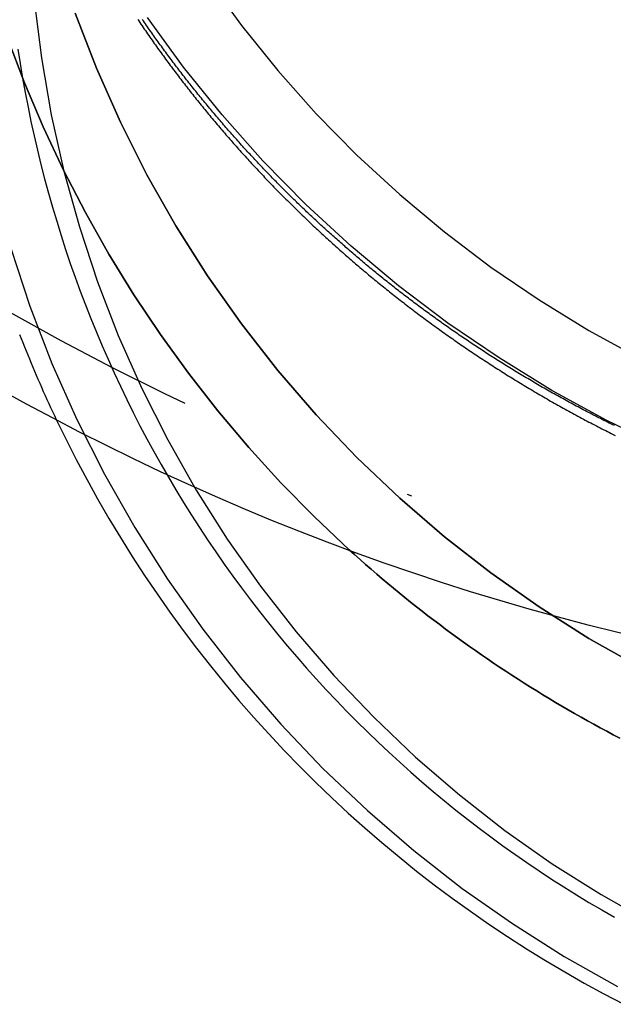
# Model space of a CAD drawing. Extents: x -850 to 250, y -661 to 57.
# Drawn here: x -25 to -12, y -58 to -37 of the extents above; entities that cross this region are included whole.
import ezdxf

# ---------------------------------------------------------------- set-up
doc = ezdxf.new("R2010")
doc.units = 0
doc.header["$LTSCALE"] = 20
doc.linetypes.add('STRICHPUNKT', pattern=[1, 0.5, -0.25, 0, -0.25])
doc.layers.get('0').update_dxf_attribs({"linetype": 'CONTINUOUS'})
doc.layers.add('STEMPEL', color=3, linetype='CONTINUOUS')

# ---------------------------------------------------------------- blocks, each defined once
blk = doc.blocks.new('A$C7A5438B6')
at = {"color": 1, "linetype": 'STRICHPUNKT'}
for points in [[(0, -48.6487, 0), (-1.30028, -48.6178, 0), (-2.59742, -48.5251, 0), (-3.88831, -48.3709, 0), (-5.16983, -48.1556, 0), (-6.43889, -47.8796, 0), (-7.69244, -47.5437, 0), (-8.92746, -47.1486, 0), (-10.141, -46.6953, 0), (-11.3301, -46.1848, 0), (-12.4919, -45.6185, 0), (-13.6235, -44.9977, 0), (-14.7224, -44.3238, 0), (-15.7858, -43.5985, 0), (-16.8112, -42.8236, 0), (-17.7961, -42.0008, 0), (-18.7381, -41.1323, 0), (-19.6349, -40.2201, 0), (-20.4845, -39.2663, 0), (-21.2847, -38.2733, 0), (-22.0337, -37.2435, 0)], [(-20.7865, -36.4364, 0), (-20.0799, -37.408, 0), (-19.325, -38.3448, 0), (-18.5235, -39.2445, 0), (-17.6774, -40.1051, 0), (-16.7887, -40.9245, 0), (-15.8596, -41.7007, 0), (-14.8923, -42.4317, 0), (-13.8891, -43.116, 0), (-12.8524, -43.7517, 0), (-11.7848, -44.3374, 0), (-10.6887, -44.8717, 0), (-9.56695, -45.3532, 0), (-8.42213, -45.7809, 0), (-7.25702, -46.1536, 0), (-6.07442, -46.4705, 0), (-4.87719, -46.7309, 0), (-3.66821, -46.9341, 0), (-2.45039, -47.0795, 0), (-1.22667, -47.1669, 0), (0, -47.1961, 0)], [(-24.9459, -37.6713, 0), (-24.5927, -38.6002, 0), (-24.2049, -39.5151, 0), (-23.7829, -40.4149, 0), (-23.3274, -41.2983, 0), (-22.839, -42.1639, 0), (-22.3184, -43.0106, 0), (-21.7663, -43.8372, 0), (-21.1836, -44.6425, 0), (-20.571, -45.4254, 0), (-19.9294, -46.1848, 0), (-19.2597, -46.9196, 0), (-18.5628, -47.6288, 0), (-17.8398, -48.3114, 0)], [(-17.8398, -48.3114, 0), (-18.5628, -47.6288, 0), (-19.2597, -46.9196, 0), (-19.9294, -46.1848, 0), (-20.571, -45.4254, 0), (-21.1836, -44.6425, 0), (-21.7663, -43.8372, 0), (-22.3184, -43.0106, 0), (-22.839, -42.1639, 0), (-23.3274, -41.2983, 0), (-23.7829, -40.4149, 0), (-24.2049, -39.5151, 0), (-24.5927, -38.6002, 0), (-24.9459, -37.6713, 0)], [(-11.7848, -50.7606, 0), (-12.8524, -50.1566, 0), (-13.8891, -49.501, 0), (-14.8923, -48.7954, 0), (-15.8596, -48.0416, 0), (-16.7887, -47.2412, 0), (-17.6774, -46.3962, 0), (-18.5235, -45.5088, 0), (-19.325, -44.5809, 0), (-20.0799, -43.6149, 0), (-20.7865, -42.6131, 0), (-21.4429, -41.5778, 0), (-22.0477, -40.5116, 0), (-22.5994, -39.4171, 0), (-23.0967, -38.2969, 0), (-23.5383, -37.1536, 0)], [(-23.5383, -37.1536, 0), (-23.0967, -38.2969, 0), (-22.5994, -39.4171, 0), (-22.0477, -40.5116, 0), (-21.4429, -41.5778, 0), (-20.7865, -42.6131, 0), (-20.0799, -43.6149, 0), (-19.325, -44.5809, 0), (-18.5235, -45.5088, 0), (-17.6774, -46.3962, 0), (-16.7887, -47.2412, 0), (-15.8596, -48.0416, 0), (-14.8923, -48.7954, 0), (-13.8891, -49.501, 0), (-12.8524, -50.1566, 0), (-11.7848, -50.7606, 0)], [(-24.8804, -42.0371, 0), (-24.4801, -43.2471, 0), (-24.0209, -44.4361, 0), (-23.5037, -45.6012, 0), (-22.93, -46.7395, 0), (-22.3009, -47.8484, 0), (-21.6182, -48.925, 0), (-20.8834, -49.967, 0), (-20.0983, -50.9716, 0), (-19.2647, -51.9366, 0), (-18.3848, -52.8596, 0), (-17.4605, -53.7383, 0), (-16.4942, -54.5707, 0), (-15.4882, -55.3548, 0), (-14.4448, -56.0886, 0), (-13.3667, -56.7704, 0), (-12.2563, -57.3985, 0)], [(-24.3894, -36.8911, 0), (-24.2422, -38.0833, 0), (-24.0365, -39.2668, 0), (-23.773, -40.4389, 0), (-23.4522, -41.5966, 0), (-23.0748, -42.7372, 0), (-22.6419, -43.8579, 0), (-22.1545, -44.9561, 0), (-21.6136, -46.0291, 0), (-21.0207, -47.0743, 0), (-20.3772, -48.0891, 0), (-19.6846, -49.0712, 0), (-18.9445, -50.0182, 0), (-18.1588, -50.9278, 0), (-17.3294, -51.7978, 0), (-16.4582, -52.6261, 0), (-15.5474, -53.4107, 0), (-14.5991, -54.1498, 0), (-13.6156, -54.8415, 0), (-12.5993, -55.4841, 0), (-11.5527, -56.0762, 0)], [(-24.6967, -43.8327, 0), (-24.6632, -43.9181, 0), (-24.6295, -44.0035, 0), (-24.5954, -44.0887, 0), (-24.5611, -44.1738, 0), (-24.5264, -44.2588, 0), (-24.4915, -44.3436, 0), (-24.4563, -44.4284, 0), (-24.4207, -44.513, 0), (-24.3849, -44.5975, 0), (-24.3488, -44.6819, 0), (-24.3124, -44.7661, 0), (-24.2757, -44.8502, 0), (-24.2387, -44.9342, 0), (-24.2014, -45.0181, 0), (-24.1638, -45.1018, 0), (-24.126, -45.1854, 0), (-24.0878, -45.2689, 0), (-24.0494, -45.3523, 0), (-24.0106, -45.4355, 0), (-23.9716, -45.5185, 0), (-23.9323, -45.6015, 0)], [(-24.7291, -37.8976, 0), (-24.6822, -38.2004, 0), (-24.6316, -38.5025, 0), (-24.5773, -38.8041, 0), (-24.5193, -39.1049, 0), (-24.4576, -39.405, 0), (-24.3922, -39.7044, 0), (-24.3232, -40.0029, 0), (-24.2504, -40.3005, 0), (-24.1741, -40.5972, 0), (-24.0941, -40.893, 0), (-24.0104, -41.1878, 0), (-23.9232, -41.4815, 0), (-23.8323, -41.7741, 0), (-23.7379, -42.0656, 0), (-23.6399, -42.3559, 0), (-23.5383, -42.645, 0), (-23.4332, -42.9328, 0), (-23.3245, -43.2193, 0), (-23.2123, -43.5045, 0), (-23.0967, -43.7882, 0), (-22.9775, -44.0706, 0), (-22.8549, -44.3514, 0), (-22.7289, -44.6307, 0), (-22.5994, -44.9085, 0), (-22.4666, -45.1846, 0), (-22.3303, -45.4591, 0), (-22.1907, -45.7319, 0), (-22.0477, -46.003, 0), (-21.9014, -46.2723, 0), (-21.7519, -46.5398, 0), (-21.599, -46.8054, 0), (-21.4429, -47.0692, 0), (-21.2836, -47.331, 0), (-21.121, -47.5908, 0), (-20.9553, -47.8487, 0), (-20.7865, -48.1044, 0), (-20.6144, -48.3581, 0), (-20.4393, -48.6097, 0), (-20.2611, -48.8591, 0), (-20.0799, -49.1063, 0), (-19.8956, -49.3512, 0), (-19.7084, -49.5939, 0), (-19.5182, -49.8343, 0), (-19.325, -50.0723, 0), (-19.1289, -50.3079, 0), (-18.93, -50.5411, 0), (-18.7282, -50.7719, 0), (-18.5235, -51.0001, 0), (-18.3161, -51.2259, 0), (-18.1059, -51.4491, 0), (-17.893, -51.6696, 0), (-17.6774, -51.8876, 0), (-17.4592, -52.1029, 0), (-17.2383, -52.3155, 0), (-17.0148, -52.5254, 0), (-16.7887, -52.7325, 0), (-16.5602, -52.9369, 0), (-16.3291, -53.1384, 0), (-16.0956, -53.3371, 0), (-15.8596, -53.5329, 0), (-15.6213, -53.7258, 0), (-15.3806, -53.9158, 0), (-15.1376, -54.1028, 0), (-14.8923, -54.2868, 0), (-14.6447, -54.4678, 0), (-14.395, -54.6457, 0), (-14.1431, -54.8206, 0), (-13.8891, -54.9924, 0), (-13.6329, -55.161, 0), (-13.3748, -55.3265, 0), (-13.1146, -55.4888, 0), (-12.8524, -55.6479, 0), (-12.5883, -55.8038, 0), (-12.3223, -55.9565, 0)]]:
    blk.add_polyline3d(points, dxfattribs=at)
at = {"color": 1}
for points in [[(-22.239, -37.281, 0), (-22.2163, -37.3145, 0), (-22.1936, -37.348, 0), (-22.1708, -37.3815, 0), (-22.148, -37.4149, 0), (-22.1251, -37.4483, 0), (-22.1022, -37.4817, 0), (-22.0792, -37.515, 0), (-22.0562, -37.5483, 0), (-22.0331, -37.5815, 0), (-22.01, -37.6147, 0), (-21.9868, -37.6478, 0), (-21.9636, -37.681, 0), (-21.9403, -37.714, 0), (-21.917, -37.747, 0), (-21.8936, -37.78, 0), (-21.8702, -37.813, 0), (-21.8467, -37.8459, 0), (-21.8232, -37.8787, 0), (-21.7996, -37.9116, 0), (-21.776, -37.9443, 0), (-21.7523, -37.9771, 0), (-21.7286, -38.0098, 0), (-21.7048, -38.0424, 0), (-21.6809, -38.075, 0), (-21.6571, -38.1076, 0), (-21.6331, -38.1401, 0), (-21.6092, -38.1726, 0), (-21.5851, -38.205, 0), (-21.5611, -38.2374, 0), (-21.5369, -38.2698, 0), (-21.5128, -38.3021, 0), (-21.4886, -38.3343, 0), (-21.4643, -38.3666, 0), (-21.44, -38.3987, 0), (-21.4156, -38.4309, 0), (-21.3912, -38.463, 0), (-21.3667, -38.495, 0), (-21.3422, -38.527, 0), (-21.3177, -38.559, 0), (-21.2931, -38.5909, 0), (-21.2684, -38.6227, 0), (-21.2437, -38.6546, 0), (-21.219, -38.6863, 0), (-21.1942, -38.7181, 0), (-21.1693, -38.7498, 0), (-21.1444, -38.7814, 0), (-21.1195, -38.813, 0), (-21.0945, -38.8446, 0), (-21.0695, -38.8761, 0), (-21.0444, -38.9076, 0), (-21.0193, -38.939, 0), (-20.9941, -38.9704, 0), (-20.9689, -39.0017, 0), (-20.9436, -39.033, 0), (-20.9183, -39.0642, 0), (-20.893, -39.0954, 0), (-20.8676, -39.1266, 0), (-20.8421, -39.1577, 0), (-20.8167, -39.1888, 0), (-20.7911, -39.2198, 0), (-20.7655, -39.2507, 0), (-20.7399, -39.2817, 0), (-20.7143, -39.3125, 0), (-20.6885, -39.3434, 0), (-20.6628, -39.3742, 0), (-20.637, -39.4049, 0), (-20.6111, -39.4356, 0), (-20.5853, -39.4662, 0), (-20.5593, -39.4968, 0), (-20.5333, -39.5274, 0), (-20.5073, -39.5579, 0), (-20.4813, -39.5884, 0), (-20.4552, -39.6188, 0), (-20.429, -39.6492, 0), (-20.4028, -39.6795, 0), (-20.3766, -39.7098, 0), (-20.3503, -39.74, 0), (-20.324, -39.7702, 0), (-20.2976, -39.8003, 0), (-20.2712, -39.8304, 0), (-20.2448, -39.8604, 0), (-20.2183, -39.8904, 0), (-20.1917, -39.9204, 0), (-20.1652, -39.9503, 0), (-20.1386, -39.9801, 0), (-20.1119, -40.0099, 0), (-20.0852, -40.0397, 0), (-20.0585, -40.0694, 0), (-20.0317, -40.0991, 0), (-20.0049, -40.1287, 0), (-19.978, -40.1582, 0), (-19.9511, -40.1878, 0), (-19.9242, -40.2172, 0), (-19.8972, -40.2467, 0), (-19.8702, -40.276, 0), (-19.8431, -40.3053, 0), (-19.816, -40.3346, 0), (-19.7888, -40.3639, 0), (-19.7617, -40.393, 0), (-19.7344, -40.4222, 0), (-19.7072, -40.4512, 0), (-19.6799, -40.4803, 0), (-19.6525, -40.5093, 0), (-19.6252, -40.5382, 0), (-19.5977, -40.5671, 0), (-19.5703, -40.5959, 0), (-19.5428, -40.6247, 0), (-19.5152, -40.6535, 0), (-19.4877, -40.6821, 0), (-19.4601, -40.7108, 0), (-19.4324, -40.7394, 0), (-19.4047, -40.7679, 0), (-19.377, -40.7964, 0), (-19.3492, -40.8248, 0), (-19.3214, -40.8532, 0), (-19.2936, -40.8816, 0), (-19.2657, -40.9099, 0), (-19.2378, -40.9381, 0), (-19.2099, -40.9663, 0), (-19.1819, -40.9945, 0), (-19.1539, -41.0226, 0), (-19.1258, -41.0506, 0), (-19.0977, -41.0786, 0), (-19.0696, -41.1065, 0), (-19.0414, -41.1344, 0), (-19.0132, -41.1623, 0), (-18.985, -41.1901, 0), (-18.9567, -41.2178, 0), (-18.9284, -41.2455, 0), (-18.9, -41.2731, 0), (-18.8716, -41.3007, 0), (-18.8432, -41.3282, 0), (-18.8148, -41.3557, 0), (-18.7863, -41.3832, 0), (-18.7578, -41.4105, 0), (-18.7292, -41.4379, 0), (-18.7006, -41.4652, 0), (-18.672, -41.4924, 0), (-18.6433, -41.5196, 0), (-18.6146, -41.5467, 0), (-18.5859, -41.5738, 0), (-18.5572, -41.6008, 0), (-18.5284, -41.6278, 0), (-18.4995, -41.6547, 0), (-18.4707, -41.6815, 0), (-18.4418, -41.7084, 0), (-18.4129, -41.7351, 0), (-18.3839, -41.7618, 0), (-18.3549, -41.7885, 0), (-18.3259, -41.8151, 0), (-18.2968, -41.8416, 0), (-18.2677, -41.8681, 0), (-18.2386, -41.8946, 0), (-18.2094, -41.921, 0), (-18.1802, -41.9473, 0), (-18.151, -41.9736, 0), (-18.1218, -41.9999, 0), (-18.0925, -42.026, 0), (-18.0632, -42.0522, 0), (-18.0338, -42.0782, 0), (-18.0045, -42.1043, 0), (-17.975, -42.1302, 0), (-17.9456, -42.1562, 0), (-17.9161, -42.1821, 0), (-17.8865, -42.2079, 0), (-17.8569, -42.2338, 0), (-17.8272, -42.2596, 0), (-17.7974, -42.2854, 0), (-17.7676, -42.3112, 0), (-17.7376, -42.337, 0), (-17.7077, -42.3627, 0), (-17.6776, -42.3884, 0), (-17.6475, -42.4141, 0), (-17.6173, -42.4398, 0), (-17.5871, -42.4655, 0), (-17.5567, -42.4911, 0), (-17.5264, -42.5167, 0), (-17.4959, -42.5423, 0), (-17.4654, -42.5678, 0), (-17.4348, -42.5933, 0), (-17.4042, -42.6189, 0), (-17.3734, -42.6443, 0), (-17.3427, -42.6698, 0), (-17.3118, -42.6952, 0), (-17.2809, -42.7206, 0), (-17.2499, -42.746, 0), (-17.2188, -42.7714, 0), (-17.1877, -42.7967, 0), (-17.1565, -42.822, 0), (-17.1253, -42.8473, 0), (-17.094, -42.8725, 0), (-17.0626, -42.8977, 0), (-17.0312, -42.9229, 0), (-16.9997, -42.9481, 0), (-16.9681, -42.9732, 0), (-16.9364, -42.9983, 0), (-16.9047, -43.0234, 0), (-16.873, -43.0484, 0), (-16.8411, -43.0735, 0), (-16.8092, -43.0984, 0), (-16.7773, -43.1234, 0), (-16.7452, -43.1483, 0), (-16.7131, -43.1732, 0), (-16.681, -43.1981, 0), (-16.6488, -43.223, 0), (-16.6165, -43.2478, 0), (-16.5841, -43.2725, 0), (-16.5517, -43.2973, 0), (-16.5192, -43.322, 0), (-16.4867, -43.3467, 0), (-16.4541, -43.3713, 0), (-16.4214, -43.396, 0), (-16.3887, -43.4206, 0), (-16.3559, -43.4451, 0), (-16.323, -43.4696, 0), (-16.2901, -43.4941, 0), (-16.2571, -43.5186, 0), (-16.2241, -43.543, 0), (-16.191, -43.5674, 0), (-16.1578, -43.5917, 0), (-16.1246, -43.6161, 0), (-16.0913, -43.6404, 0), (-16.0579, -43.6646, 0), (-16.0245, -43.6888, 0), (-15.991, -43.713, 0), (-15.9575, -43.7371, 0), (-15.9239, -43.7613, 0), (-15.8902, -43.7853, 0), (-15.8565, -43.8094, 0), (-15.8227, -43.8334, 0), (-15.7888, -43.8573, 0), (-15.7549, -43.8813, 0), (-15.7209, -43.9052, 0), (-15.6869, -43.929, 0), (-15.6528, -43.9528, 0), (-15.6187, -43.9766, 0), (-15.5844, -44.0003, 0), (-15.5502, -44.024, 0), (-15.5158, -44.0477, 0), (-15.4814, -44.0713, 0), (-15.447, -44.0949, 0), (-15.4124, -44.1185, 0), (-15.3779, -44.142, 0), (-15.3432, -44.1654, 0), (-15.3085, -44.1889, 0), (-15.2737, -44.2122, 0), (-15.2389, -44.2356, 0), (-15.204, -44.2589, 0), (-15.1691, -44.2821, 0), (-15.1341, -44.3054, 0), (-15.0991, -44.3286, 0), (-15.0639, -44.3517, 0), (-15.0288, -44.3748, 0), (-14.9935, -44.3978, 0), (-14.9582, -44.4209, 0), (-14.9229, -44.4438, 0), (-14.8875, -44.4667, 0), (-14.852, -44.4896, 0), (-14.8165, -44.5125, 0), (-14.7809, -44.5353, 0), (-14.7452, -44.558, 0), (-14.7095, -44.5807, 0), (-14.6738, -44.6034, 0), (-14.6379, -44.626, 0), (-14.6021, -44.6486, 0), (-14.5661, -44.6711, 0), (-14.5301, -44.6936, 0), (-14.4941, -44.716, 0), (-14.458, -44.7384, 0), (-14.4218, -44.7608, 0), (-14.3856, -44.7831, 0), (-14.3493, -44.8053, 0), (-14.313, -44.8275, 0), (-14.2766, -44.8497, 0), (-14.2401, -44.8718, 0), (-14.2036, -44.8939, 0), (-14.1671, -44.9159, 0), (-14.1304, -44.9379, 0), (-14.0938, -44.9598, 0), (-14.057, -44.9817, 0), (-14.0203, -45.0035, 0), (-13.9834, -45.0253, 0), (-13.9465, -45.047, 0), (-13.9096, -45.0687, 0), (-13.8726, -45.0903, 0), (-13.8355, -45.1119, 0), (-13.7984, -45.1334, 0), (-13.7612, -45.1549, 0), (-13.724, -45.1764, 0), (-13.6867, -45.1978, 0), (-13.6494, -45.2191, 0), (-13.612, -45.2404, 0), (-13.5745, -45.2616, 0), (-13.537, -45.2828, 0), (-13.4995, -45.3039, 0), (-13.4619, -45.325, 0), (-13.4242, -45.3461, 0), (-13.3865, -45.3671, 0), (-13.3487, -45.388, 0), (-13.3109, -45.4089, 0), (-13.273, -45.4297, 0), (-13.2351, -45.4505, 0), (-13.1971, -45.4712, 0), (-13.1591, -45.4919, 0), (-13.121, -45.5125, 0), (-13.0829, -45.5331, 0), (-13.0447, -45.5536, 0), (-13.0065, -45.5741, 0), (-12.9682, -45.5945, 0), (-12.9298, -45.6149, 0), (-12.8915, -45.6352, 0), (-12.853, -45.6555, 0), (-12.8145, -45.6757, 0), (-12.776, -45.6958, 0), (-12.7374, -45.7159, 0), (-12.6987, -45.736, 0), (-12.66, -45.756, 0), (-12.6213, -45.7759, 0), (-12.5825, -45.7958, 0), (-12.5436, -45.8157, 0), (-12.5047, -45.8354, 0), (-12.4658, -45.8552, 0), (-12.4268, -45.8748, 0), (-12.3878, -45.8944, 0), (-12.3487, -45.914, 0), (-12.3095, -45.9335, 0)], [(-12.3231, -45.7303, 0), (-12.3596, -45.7123, 0), (-12.396, -45.6943, 0), (-12.4324, -45.6762, 0), (-12.4687, -45.658, 0), (-12.505, -45.6398, 0), (-12.5413, -45.6216, 0), (-12.5775, -45.6033, 0), (-12.6137, -45.585, 0), (-12.6498, -45.5666, 0), (-12.6859, -45.5482, 0), (-12.7219, -45.5297, 0), (-12.7579, -45.5112, 0), (-12.7939, -45.4926, 0), (-12.8298, -45.474, 0), (-12.8656, -45.4553, 0), (-12.9015, -45.4366, 0), (-12.9372, -45.4179, 0), (-12.973, -45.3991, 0), (-13.0086, -45.3803, 0), (-13.0443, -45.3614, 0), (-13.0799, -45.3424, 0), (-13.1154, -45.3234, 0), (-13.1509, -45.3044, 0), (-13.1864, -45.2854, 0), (-13.2218, -45.2662, 0), (-13.2572, -45.2471, 0), (-13.2925, -45.2279, 0), (-13.3278, -45.2086, 0), (-13.363, -45.1893, 0), (-13.3982, -45.17, 0), (-13.4333, -45.1506, 0), (-13.4684, -45.1312, 0), (-13.5035, -45.1117, 0), (-13.5385, -45.0922, 0), (-13.5734, -45.0726, 0), (-13.6083, -45.053, 0), (-13.6432, -45.0334, 0), (-13.678, -45.0137, 0), (-13.7127, -44.994, 0), (-13.7475, -44.9742, 0), (-13.7821, -44.9544, 0), (-13.8168, -44.9345, 0), (-13.8513, -44.9146, 0), (-13.8859, -44.8946, 0), (-13.9203, -44.8746, 0), (-13.9548, -44.8546, 0), (-13.9892, -44.8345, 0), (-14.0235, -44.8144, 0), (-14.0578, -44.7942, 0), (-14.092, -44.774, 0), (-14.1262, -44.7538, 0), (-14.1604, -44.7335, 0), (-14.1945, -44.7132, 0), (-14.2285, -44.6928, 0), (-14.2625, -44.6724, 0), (-14.2965, -44.6519, 0), (-14.3304, -44.6314, 0), (-14.3642, -44.6109, 0), (-14.398, -44.5903, 0), (-14.4318, -44.5697, 0), (-14.4655, -44.5491, 0), (-14.4992, -44.5284, 0), (-14.5328, -44.5076, 0), (-14.5663, -44.4869, 0), (-14.5998, -44.466, 0), (-14.6333, -44.4452, 0), (-14.6667, -44.4243, 0), (-14.7001, -44.4034, 0), (-14.7334, -44.3824, 0), (-14.7666, -44.3614, 0), (-14.7998, -44.3403, 0), (-14.833, -44.3193, 0), (-14.8661, -44.2981, 0), (-14.8992, -44.277, 0), (-14.9322, -44.2558, 0), (-14.9651, -44.2345, 0), (-14.998, -44.2133, 0), (-15.0309, -44.192, 0), (-15.0637, -44.1706, 0), (-15.0964, -44.1492, 0), (-15.1291, -44.1278, 0), (-15.1618, -44.1064, 0), (-15.1944, -44.0849, 0), (-15.2269, -44.0633, 0), (-15.2594, -44.0418, 0), (-15.2919, -44.0202, 0), (-15.3243, -43.9985, 0), (-15.3566, -43.9769, 0), (-15.3889, -43.9552, 0), (-15.4211, -43.9334, 0), (-15.4533, -43.9116, 0), (-15.4855, -43.8898, 0), (-15.5175, -43.868, 0), (-15.5496, -43.8461, 0), (-15.5815, -43.8242, 0), (-15.6135, -43.8023, 0), (-15.6453, -43.7803, 0), (-15.6771, -43.7583, 0), (-15.7089, -43.7362, 0), (-15.7406, -43.7141, 0), (-15.7723, -43.692, 0), (-15.8039, -43.6699, 0), (-15.8354, -43.6477, 0), (-15.8669, -43.6255, 0), (-15.8984, -43.6032, 0), (-15.9297, -43.5809, 0), (-15.9611, -43.5586, 0), (-15.9924, -43.5363, 0), (-16.0236, -43.5139, 0), (-16.0548, -43.4915, 0), (-16.0859, -43.4691, 0), (-16.1169, -43.4466, 0), (-16.1479, -43.4241, 0), (-16.1789, -43.4016, 0), (-16.2098, -43.379, 0), (-16.2406, -43.3564, 0), (-16.2714, -43.3338, 0), (-16.3022, -43.3112, 0), (-16.3329, -43.2885, 0), (-16.3635, -43.2658, 0), (-16.3941, -43.243, 0), (-16.4246, -43.2203, 0), (-16.455, -43.1975, 0), (-16.4854, -43.1747, 0), (-16.5158, -43.1518, 0), (-16.5461, -43.1289, 0), (-16.5763, -43.106, 0), (-16.6065, -43.0831, 0), (-16.6366, -43.0601, 0), (-16.6667, -43.0371, 0), (-16.6967, -43.0141, 0), (-16.7267, -42.9911, 0), (-16.7566, -42.968, 0), (-16.7864, -42.9449, 0), (-16.8162, -42.9218, 0), (-16.8459, -42.8986, 0), (-16.8756, -42.8754, 0), (-16.9052, -42.8522, 0), (-16.9348, -42.829, 0), (-16.9643, -42.8058, 0), (-16.9938, -42.7825, 0), (-17.0232, -42.7592, 0), (-17.0525, -42.7358, 0), (-17.0818, -42.7125, 0), (-17.111, -42.6891, 0), (-17.1402, -42.6657, 0), (-17.1693, -42.6423, 0), (-17.1983, -42.6188, 0), (-17.2273, -42.5954, 0), (-17.2563, -42.5719, 0), (-17.2851, -42.5484, 0), (-17.314, -42.5248, 0), (-17.3427, -42.5013, 0), (-17.3714, -42.4777, 0), (-17.4001, -42.4541, 0), (-17.4287, -42.4305, 0), (-17.4572, -42.4068, 0), (-17.4857, -42.3831, 0), (-17.5141, -42.3594, 0), (-17.5424, -42.3357, 0), (-17.5707, -42.312, 0), (-17.599, -42.2882, 0), (-17.6272, -42.2645, 0), (-17.6553, -42.2407, 0), (-17.6833, -42.2169, 0), (-17.7114, -42.193, 0), (-17.7393, -42.1692, 0), (-17.7672, -42.1453, 0), (-17.795, -42.1214, 0), (-17.8228, -42.0975, 0), (-17.8505, -42.0736, 0), (-17.8783, -42.0495, 0), (-17.906, -42.0255, 0), (-17.9336, -42.0014, 0), (-17.9613, -41.9772, 0), (-17.9889, -41.953, 0), (-18.0165, -41.9288, 0), (-18.0441, -41.9045, 0), (-18.0716, -41.8802, 0), (-18.0991, -41.8558, 0), (-18.1266, -41.8313, 0), (-18.1541, -41.8068, 0), (-18.1815, -41.7823, 0), (-18.2089, -41.7577, 0), (-18.2363, -41.7331, 0), (-18.2636, -41.7084, 0), (-18.291, -41.6837, 0), (-18.3183, -41.6589, 0), (-18.3456, -41.6341, 0), (-18.3728, -41.6093, 0), (-18.4, -41.5843, 0), (-18.4272, -41.5594, 0), (-18.4544, -41.5344, 0), (-18.4815, -41.5093, 0), (-18.5086, -41.4842, 0), (-18.5357, -41.4591, 0), (-18.5627, -41.4339, 0), (-18.5898, -41.4087, 0), (-18.6168, -41.3834, 0), (-18.6437, -41.358, 0), (-18.6707, -41.3327, 0), (-18.6976, -41.3072, 0), (-18.7244, -41.2818, 0), (-18.7513, -41.2562, 0), (-18.7781, -41.2307, 0), (-18.8049, -41.2051, 0), (-18.8317, -41.1794, 0), (-18.8584, -41.1537, 0), (-18.8851, -41.128, 0), (-18.9118, -41.1022, 0), (-18.9384, -41.0763, 0), (-18.965, -41.0504, 0), (-18.9916, -41.0245, 0), (-19.0181, -40.9985, 0), (-19.0447, -40.9725, 0), (-19.0711, -40.9464, 0), (-19.0976, -40.9203, 0), (-19.124, -40.8941, 0), (-19.1504, -40.8679, 0), (-19.1768, -40.8417, 0), (-19.2031, -40.8154, 0), (-19.2294, -40.789, 0), (-19.2557, -40.7626, 0), (-19.2819, -40.7362, 0), (-19.3081, -40.7097, 0), (-19.3343, -40.6832, 0), (-19.3604, -40.6566, 0), (-19.3865, -40.63, 0), (-19.4126, -40.6033, 0), (-19.4386, -40.5766, 0), (-19.4647, -40.5498, 0), (-19.4906, -40.523, 0), (-19.5166, -40.4962, 0), (-19.5425, -40.4693, 0), (-19.5684, -40.4423, 0), (-19.5942, -40.4154, 0), (-19.62, -40.3883, 0), (-19.6458, -40.3613, 0), (-19.6715, -40.3341, 0), (-19.6972, -40.307, 0), (-19.7229, -40.2798, 0), (-19.7486, -40.2525, 0), (-19.7742, -40.2252, 0), (-19.7997, -40.1979, 0), (-19.8253, -40.1705, 0), (-19.8508, -40.1431, 0), (-19.8762, -40.1156, 0), (-19.9017, -40.0881, 0), (-19.9271, -40.0605, 0), (-19.9524, -40.0329, 0), (-19.9778, -40.0053, 0), (-20.003, -39.9776, 0), (-20.0283, -39.9498, 0), (-20.0535, -39.922, 0), (-20.0787, -39.8942, 0), (-20.1039, -39.8663, 0), (-20.129, -39.8384, 0), (-20.1541, -39.8105, 0), (-20.1791, -39.7825, 0), (-20.2041, -39.7544, 0), (-20.2291, -39.7263, 0), (-20.254, -39.6982, 0), (-20.2789, -39.67, 0), (-20.3038, -39.6418, 0), (-20.3286, -39.6135, 0), (-20.3534, -39.5852, 0), (-20.3781, -39.5569, 0), (-20.4028, -39.5285, 0), (-20.4275, -39.5001, 0), (-20.4521, -39.4716, 0), (-20.4767, -39.4431, 0), (-20.5013, -39.4145, 0), (-20.5258, -39.3859, 0), (-20.5503, -39.3572, 0), (-20.5748, -39.3286, 0), (-20.5992, -39.2998, 0), (-20.6236, -39.271, 0), (-20.6479, -39.2422, 0), (-20.6722, -39.2134, 0), (-20.6964, -39.1845, 0), (-20.7207, -39.1555, 0), (-20.7448, -39.1265, 0), (-20.769, -39.0975, 0), (-20.7931, -39.0684, 0), (-20.8172, -39.0393, 0), (-20.8412, -39.0102, 0), (-20.8652, -38.981, 0), (-20.8891, -38.9517, 0), (-20.913, -38.9225, 0), (-20.9369, -38.8931, 0), (-20.9607, -38.8638, 0), (-20.9845, -38.8344, 0), (-21.0083, -38.8049, 0), (-21.032, -38.7754, 0), (-21.0556, -38.7459, 0), (-21.0793, -38.7164, 0), (-21.1028, -38.6867, 0), (-21.1264, -38.6571, 0), (-21.1499, -38.6274, 0), (-21.1734, -38.5977, 0), (-21.1968, -38.5679, 0), (-21.2202, -38.5381, 0), (-21.2435, -38.5082, 0), (-21.2668, -38.4783, 0), (-21.2901, -38.4484, 0), (-21.3133, -38.4184, 0), (-21.3365, -38.3884, 0), (-21.3596, -38.3584, 0), (-21.3827, -38.3283, 0), (-21.4058, -38.2981, 0), (-21.4288, -38.268, 0), (-21.4517, -38.2377, 0), (-21.4747, -38.2075, 0), (-21.4976, -38.1772, 0), (-21.5204, -38.1469, 0), (-21.5432, -38.1165, 0), (-21.5659, -38.0861, 0), (-21.5887, -38.0556, 0), (-21.6113, -38.0251, 0), (-21.634, -37.9946, 0), (-21.6566, -37.964, 0), (-21.6791, -37.9334, 0), (-21.7016, -37.9027, 0), (-21.7241, -37.8721, 0), (-21.7465, -37.8413, 0), (-21.7688, -37.8106, 0), (-21.7912, -37.7798, 0), (-21.8135, -37.7489, 0), (-21.8357, -37.718, 0), (-21.8579, -37.6871, 0), (-21.88, -37.6561, 0), (-21.9021, -37.6251, 0), (-21.9242, -37.5941, 0), (-21.9462, -37.563, 0), (-21.9682, -37.5319, 0), (-21.9901, -37.5008, 0), (-22.012, -37.4696, 0), (-22.0339, -37.4384, 0), (-22.0557, -37.4071, 0), (-22.0774, -37.3758, 0), (-22.0991, -37.3445, 0), (-22.1208, -37.3131, 0), (-22.1424, -37.2817, 0)]]:
    blk.add_polyline3d(points, dxfattribs=at)
at = {"color": 3, "linetype": 'CONTINUOUS'}
for points in [[(-23.9323, -45.6015, 0), (-23.7282, -46.0205, 0), (-23.5168, -46.4359, 0), (-23.2981, -46.8476, 0), (-23.0722, -47.2553, 0), (-22.8391, -47.659, 0), (-22.5989, -48.0585, 0), (-22.3517, -48.4537, 0), (-22.0976, -48.8446, 0), (-21.8366, -49.2309, 0), (-21.5689, -49.6125, 0), (-21.2945, -49.9894, 0), (-21.0134, -50.3614, 0), (-20.7259, -50.7284, 0), (-20.4319, -51.0903, 0), (-20.1316, -51.4469, 0), (-19.8251, -51.7983, 0), (-19.5124, -52.1441, 0), (-19.1936, -52.4845, 0), (-18.8689, -52.8191, 0), (-18.5384, -53.1481, 0), (-18.2021, -53.4711, 0), (-17.8601, -53.7882, 0), (-17.5127, -54.0992, 0), (-17.1598, -54.4041, 0), (-16.8015, -54.7027, 0), (-16.4381, -54.9949, 0), (-16.0696, -55.2808, 0), (-15.696, -55.5601, 0), (-15.3177, -55.8328, 0), (-14.9345, -56.0988, 0), (-14.5468, -56.358, 0), (-14.1545, -56.6103, 0), (-13.7578, -56.8558, 0), (-13.3569, -57.0942, 0), (-12.9518, -57.3255, 0), (-12.5427, -57.5497, 0), (-12.1298, -57.7666, 0)], [(-17.8398, -48.3114, 0), (-17.7265, -48.4139, 0), (-17.6125, -48.5157, 0), (-17.498, -48.6168, 0), (-17.3829, -48.7173, 0), (-17.2672, -48.8171, 0), (-17.1509, -48.9163, 0), (-17.0341, -49.0148, 0), (-16.9167, -49.1126, 0), (-16.7987, -49.2097, 0), (-16.6802, -49.3062, 0), (-16.5611, -49.4019, 0), (-16.4414, -49.497, 0), (-16.3213, -49.5914, 0), (-16.2005, -49.6851, 0), (-16.0793, -49.7781, 0), (-15.9575, -49.8704, 0), (-15.8351, -49.962, 0), (-15.7123, -50.0529, 0), (-15.5889, -50.1431, 0), (-15.465, -50.2325, 0), (-15.3406, -50.3213, 0), (-15.2156, -50.4093, 0), (-15.0902, -50.4966, 0), (-14.9643, -50.5832, 0), (-14.8378, -50.6691, 0), (-14.7109, -50.7542, 0), (-14.5835, -50.8386, 0), (-14.4556, -50.9223, 0), (-14.3272, -51.0052, 0), (-14.1983, -51.0874, 0), (-14.069, -51.1688, 0), (-13.9392, -51.2495, 0), (-13.8089, -51.3294, 0), (-13.6782, -51.4086, 0), (-13.547, -51.4871, 0), (-13.4154, -51.5647, 0), (-13.2833, -51.6416, 0), (-13.1508, -51.7178, 0), (-13.0178, -51.7932, 0), (-12.8844, -51.8678, 0), (-12.7506, -51.9417, 0), (-12.6163, -52.0148, 0), (-12.4817, -52.0871, 0), (-12.3466, -52.1586, 0), (-12.2111, -52.2293, 0)], [(-12.2111, -52.2293, 0), (-12.3466, -52.1586, 0), (-12.4817, -52.0871, 0), (-12.6163, -52.0148, 0), (-12.7506, -51.9417, 0), (-12.8844, -51.8678, 0), (-13.0178, -51.7932, 0), (-13.1508, -51.7178, 0), (-13.2833, -51.6416, 0), (-13.4154, -51.5647, 0), (-13.547, -51.4871, 0), (-13.6782, -51.4086, 0), (-13.8089, -51.3294, 0), (-13.9392, -51.2495, 0), (-14.069, -51.1688, 0), (-14.1983, -51.0874, 0), (-14.3272, -51.0052, 0), (-14.4556, -50.9223, 0), (-14.5835, -50.8386, 0), (-14.7109, -50.7542, 0), (-14.8378, -50.6691, 0), (-14.9643, -50.5832, 0), (-15.0902, -50.4966, 0), (-15.2156, -50.4093, 0), (-15.3406, -50.3213, 0), (-15.465, -50.2325, 0), (-15.5889, -50.1431, 0), (-15.7123, -50.0529, 0), (-15.8351, -49.962, 0), (-15.9575, -49.8704, 0), (-16.0793, -49.7781, 0), (-16.2005, -49.6851, 0), (-16.3213, -49.5914, 0), (-16.4414, -49.497, 0), (-16.5611, -49.4019, 0), (-16.6802, -49.3062, 0), (-16.7987, -49.2097, 0), (-16.9167, -49.1126, 0), (-17.0341, -49.0148, 0), (-17.1509, -48.9163, 0), (-17.2672, -48.8171, 0), (-17.3829, -48.7173, 0), (-17.498, -48.6168, 0), (-17.6125, -48.5157, 0), (-17.7265, -48.4139, 0), (-17.8398, -48.3114, 0)]]:
    blk.add_polyline3d(points, dxfattribs=at)
at = {"color": 3, "linetype": 'CONTINUOUS', "extrusion": (0, -2e-16, -1)}
blk.add_arc((0, 0), 51.5, 180, 360, dxfattribs=at)
at = {"color": 1, "linetype": 'STRICHPUNKT', "extrusion": (0, -2e-16, -1)}
blk.add_arc((0, 0), 50, 180, 0, dxfattribs=at)

msp = doc.modelspace()

# ---------------------------------------------------------------- block references
at = {"layer": 'STEMPEL'}
msp.add_blockref('A$C7A5438B6', (0, 0), dxfattribs=at)

doc.saveas('drawing.dxf')
